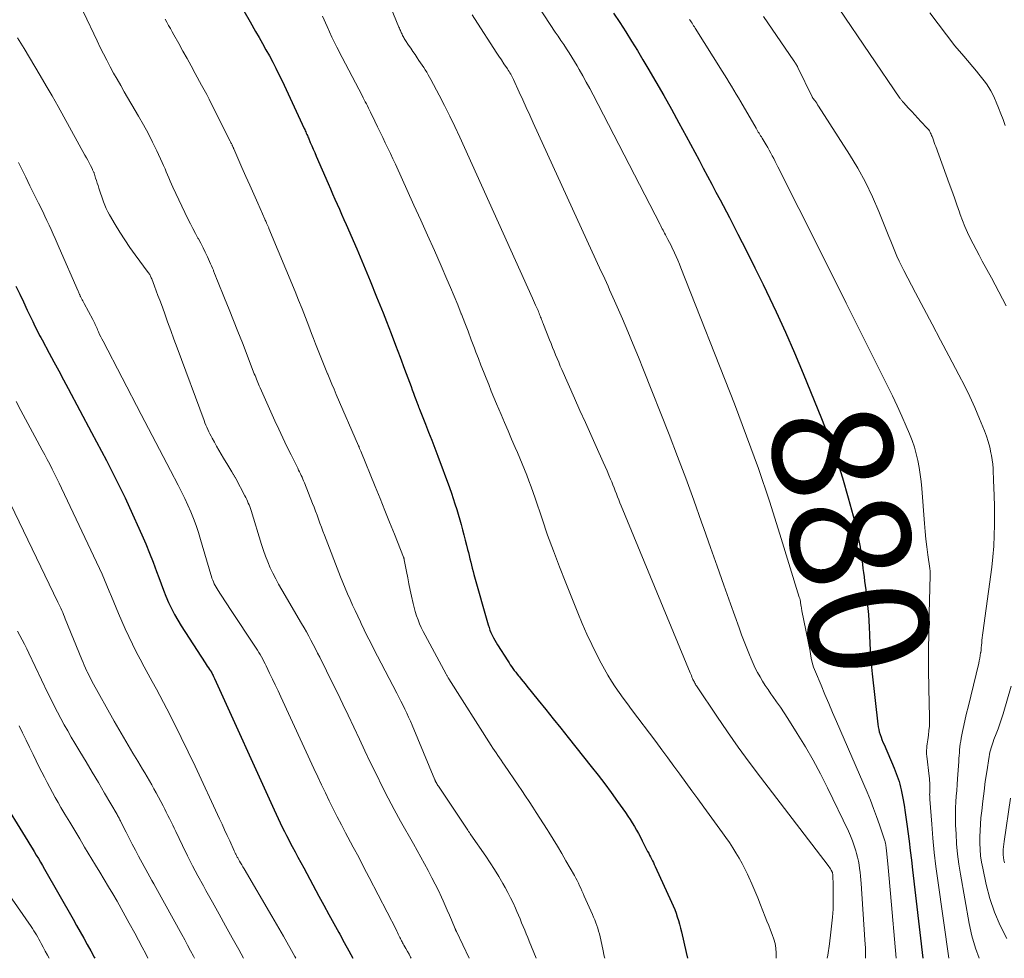
# Model space of a CAD drawing. Units: feet. Extents: x 1955000 to 1960038, y 530000 to 535000.
# Drawn here: x 1955455 to 1955619, y 530000 to 530157 of the extents above; entities that cross this region are included whole.
import ezdxf
from ezdxf.enums import TextEntityAlignment as Align

# ---------------------------------------------------------------- set-up
doc = ezdxf.new("R2010")
doc.units = ezdxf.units.FT
doc.header["$LTSCALE"] = 100
doc.header["$MEASUREMENT"] = 0
for name, color, linetype, lineweight in [('CONTOUR INDEX', 32, 'Continuous', 25), ('CONTOUR INDEX LABEL', 7, 'Continuous', 15), ('CONTOUR INTERMEDIATE', 40, 'Continuous', 15)]:
    doc.layers.add(name, color=color, linetype=linetype, lineweight=lineweight)
doc.styles.add('slant', font='romans.shx', dxfattribs={"oblique": 14.999978})

msp = doc.modelspace()

# ---------------------------------------------------------------- linework, layer by layer
at = {"layer": 'CONTOUR INDEX', "flags": 128}
for points, elevation in [([(1955491.96, 530158.39), (1955493.01, 530156.55), (1955493.94, 530154.92), (1955494.52, 530153.9), (1955495.1, 530152.88), (1955495.67, 530151.86), (1955496.24, 530150.84), (1955496.79, 530149.81), (1955497.33, 530148.77), (1955497.84, 530147.72), (1955498.35, 530146.67), (1955502.05, 530138.71), (1955502.14, 530138.52), (1955502.23, 530138.32), (1955502.32, 530138.12), (1955502.41, 530137.92), (1955502.49, 530137.72), (1955502.58, 530137.52), (1955502.67, 530137.32), (1955502.76, 530137.12), (1955503.08, 530136.38), (1955503.33, 530135.8), (1955503.58, 530135.23), (1955503.83, 530134.66), (1955504.07, 530134.08), (1955506.06, 530129.48), (1955506.43, 530128.62), (1955506.81, 530127.77), (1955507.18, 530126.91), (1955507.56, 530126.06), (1955507.93, 530125.21), (1955508.31, 530124.36), (1955508.68, 530123.5), (1955509.05, 530122.65), (1955510.83, 530118.56), (1955511.96, 530115.91), (1955513.08, 530113.25), (1955514.16, 530110.57), (1955515.23, 530107.89), (1955515.8, 530106.44), (1955516.56, 530104.45), (1955517.33, 530102.46), (1955518.08, 530100.47), (1955518.82, 530098.48), (1955519.9, 530095.56), (1955520.1, 530095.02), (1955520.3, 530094.48), (1955520.5, 530093.95), (1955520.7, 530093.41), (1955521.04, 530092.52), (1955521.07, 530092.43), (1955521.11, 530092.34), (1955521.14, 530092.25), (1955521.18, 530092.16), (1955521.21, 530092.07), (1955521.25, 530091.98), (1955521.28, 530091.89), (1955521.32, 530091.8), (1955522.31, 530089.3), (1955522.84, 530087.96), (1955523.37, 530086.61), (1955523.88, 530085.26), (1955524.39, 530083.91), (1955526.33, 530078.68), (1955526.65, 530077.77), (1955526.96, 530076.86), (1955527.25, 530075.94), (1955527.53, 530075.02), (1955528.26, 530072.51), (1955528.51, 530071.64), (1955528.74, 530070.78), (1955528.97, 530069.91), (1955529.18, 530069.04), (1955529.35, 530068.35), (1955529.48, 530067.82), (1955529.61, 530067.3), (1955529.74, 530066.77), (1955529.87, 530066.24), (1955530, 530065.72), (1955530.14, 530065.19), (1955530.28, 530064.67), (1955530.42, 530064.15), (1955532.8, 530055.75), (1955532.94, 530055.31), (1955533.09, 530054.87), (1955533.26, 530054.43), (1955533.45, 530054.01), (1955533.66, 530053.59), (1955533.88, 530053.18), (1955534.11, 530052.77), (1955534.35, 530052.38), (1955536.07, 530049.71), (1955536.28, 530049.38), (1955536.49, 530049.06), (1955536.71, 530048.75), (1955536.93, 530048.43), (1955537.16, 530048.12), (1955537.4, 530047.81), (1955537.63, 530047.51), (1955537.87, 530047.21), (1955538.02, 530047.03), (1955538.33, 530046.64), (1955538.64, 530046.25), (1955538.96, 530045.86), (1955539.27, 530045.47), (1955541.16, 530043.13), (1955542.42, 530041.57), (1955543.67, 530040.01), (1955544.93, 530038.44), (1955546.18, 530036.88), (1955550.02, 530032.04), (1955551.15, 530030.6), (1955552.26, 530029.15), (1955553.34, 530027.69), (1955554.41, 530026.21), (1955555.73, 530024.35), (1955556.12, 530023.78), (1955556.5, 530023.21), (1955556.87, 530022.63), (1955557.22, 530022.04), (1955557.57, 530021.44), (1955557.9, 530020.84), (1955558.23, 530020.23), (1955558.55, 530019.62), (1955559.44, 530017.88), (1955559.61, 530017.57), (1955559.77, 530017.26), (1955559.92, 530016.94), (1955560.08, 530016.63), (1955560.24, 530016.31), (1955560.39, 530016), (1955560.54, 530015.68), (1955560.69, 530015.36), (1955563.45, 530009.37), (1955563.71, 530008.77), (1955563.96, 530008.17), (1955564.18, 530007.56), (1955564.39, 530006.94), (1955564.58, 530006.31), (1955564.76, 530005.68), (1955564.92, 530005.05), (1955565.07, 530004.42), (1955565.86, 530000.95), (1955566.08, 530000)], 900), ([(1955553.73, 530157.99), (1955554.77, 530156.4), (1955555.77, 530154.86), (1955556.75, 530153.31), (1955557.72, 530151.74), (1955558.66, 530150.17), (1955559.48, 530148.8), (1955560.81, 530146.52), (1955562.12, 530144.24), (1955563.4, 530141.94), (1955564.67, 530139.63), (1955565.88, 530137.41), (1955566.6, 530136.08), (1955567.32, 530134.75), (1955568.03, 530133.42), (1955568.74, 530132.09), (1955569.45, 530130.75), (1955570.16, 530129.42), (1955570.86, 530128.08), (1955571.56, 530126.75), (1955573.09, 530123.84), (1955574.53, 530121.05), (1955575.96, 530118.24), (1955577.37, 530115.43), (1955578.75, 530112.6), (1955579.29, 530111.48), (1955580.9, 530108.08), (1955582.47, 530104.65), (1955583.97, 530101.2), (1955585.42, 530097.73), (1955588.49, 530090.21), (1955589.75, 530086.94), (1955590.93, 530083.65), (1955591.99, 530080.31), (1955592.96, 530076.94), (1955594.03, 530072.93), (1955594.38, 530071.54), (1955594.68, 530070.14), (1955594.92, 530068.73), (1955595.13, 530067.31), (1955595.31, 530065.9), (1955595.4, 530065.18), (1955595.49, 530064.46), (1955595.59, 530063.75), (1955595.69, 530063.03), (1955595.79, 530062.32), (1955595.88, 530061.6), (1955595.97, 530060.88), (1955596.06, 530060.17), (1955596.13, 530059.52), (1955596.24, 530058.48), (1955596.33, 530057.44), (1955596.4, 530056.4), (1955596.45, 530055.35), (1955596.5, 530054.15), (1955596.57, 530052.5), (1955596.68, 530050.85), (1955596.81, 530049.21), (1955596.98, 530047.57), (1955597.89, 530039.15), (1955597.96, 530038.7), (1955598.04, 530038.26), (1955598.15, 530037.83), (1955598.28, 530037.4), (1955598.43, 530036.97), (1955598.59, 530036.55), (1955598.76, 530036.13), (1955598.93, 530035.71), (1955600.63, 530031.77), (1955600.81, 530031.33), (1955600.99, 530030.89), (1955601.15, 530030.44), (1955601.31, 530029.99), (1955601.45, 530029.54), (1955601.57, 530029.08), (1955601.69, 530028.62), (1955601.79, 530028.16), (1955602.07, 530026.74), (1955602.28, 530025.57), (1955602.49, 530024.39), (1955602.66, 530023.21), (1955602.82, 530022.02), (1955602.92, 530021.2), (1955603.12, 530019.6), (1955603.31, 530018), (1955603.5, 530016.4), (1955603.69, 530014.8), (1955605.42, 530000)], 880), ([(1955453.89, 530112.37), (1955454.52, 530111.03), (1955455.16, 530109.7), (1955455.79, 530108.36), (1955456.69, 530106.44), (1955456.88, 530106.05), (1955457.06, 530105.66), (1955457.26, 530105.28), (1955457.45, 530104.89), (1955457.65, 530104.5), (1955457.85, 530104.12), (1955458.05, 530103.74), (1955458.26, 530103.36), (1955459.45, 530101.16), (1955460.25, 530099.67), (1955461.05, 530098.19), (1955461.84, 530096.71), (1955462.63, 530095.22), (1955466.54, 530087.88), (1955467.37, 530086.33), (1955468.19, 530084.78), (1955469, 530083.22), (1955469.81, 530081.67), (1955470.61, 530080.1), (1955471.38, 530078.53), (1955472.14, 530076.94), (1955472.87, 530075.35), (1955474.93, 530070.79), (1955475.59, 530069.27), (1955476.23, 530067.74), (1955476.82, 530066.2), (1955477.39, 530064.65), (1955477.75, 530063.63), (1955478.13, 530062.58), (1955478.53, 530061.54), (1955478.95, 530060.51), (1955479.4, 530059.48), (1955479.87, 530058.48), (1955480.38, 530057.49), (1955480.93, 530056.52), (1955481.52, 530055.57), (1955485.5, 530049.41), (1955485.68, 530049.12), (1955485.86, 530048.84), (1955486.05, 530048.56), (1955486.23, 530048.28), (1955486.54, 530047.81), (1955486.57, 530047.76), (1955486.6, 530047.71), (1955486.63, 530047.66), (1955486.66, 530047.62), (1955486.69, 530047.57), (1955486.71, 530047.52), (1955486.74, 530047.47), (1955486.76, 530047.42), (1955486.83, 530047.26), (1955486.89, 530047.13), (1955486.95, 530047), (1955487.01, 530046.87), (1955487.07, 530046.75), (1955497.02, 530024.83), (1955497.35, 530024.1), (1955497.69, 530023.38), (1955498.04, 530022.66), (1955498.39, 530021.94), (1955498.74, 530021.22), (1955499.1, 530020.51), (1955499.47, 530019.8), (1955499.84, 530019.09), (1955500.05, 530018.71), (1955500.53, 530017.81), (1955501.01, 530016.91), (1955501.49, 530016.01), (1955501.98, 530015.11), (1955504.52, 530010.4), (1955505.35, 530008.87), (1955506.18, 530007.35), (1955507.02, 530005.82), (1955507.85, 530004.3), (1955508, 530004.03), (1955508.76, 530002.64), (1955509.51, 530001.24), (1955510.18, 530000)], 920), ([(1955451.07, 530027.26), (1955455.86, 530019.57), (1955456.22, 530019), (1955456.58, 530018.42), (1955456.94, 530017.84), (1955457.29, 530017.25), (1955457.65, 530016.67), (1955458, 530016.08), (1955458.34, 530015.5), (1955458.68, 530014.9), (1955463.43, 530006.56), (1955464.03, 530005.5), (1955464.62, 530004.44), (1955465.22, 530003.37), (1955465.81, 530002.31), (1955466.39, 530001.25), (1955466.99, 530000.18), (1955467.09, 530000)], 940)]:
    msp.add_lwpolyline(points, dxfattribs=dict(at, elevation=elevation))
at = {"layer": 'CONTOUR INTERMEDIATE', "flags": 128}
for points, elevation in [([(1955586.35, 530166.23), (1955601.6, 530143.79), (1955601.66, 530143.69), (1955601.73, 530143.59), (1955601.81, 530143.49), (1955601.88, 530143.39), (1955601.95, 530143.3), (1955602.03, 530143.21), (1955602.11, 530143.11), (1955602.19, 530143.03), (1955603.05, 530142.09), (1955603.57, 530141.54), (1955604.08, 530140.99), (1955604.6, 530140.43), (1955605.11, 530139.88), (1955606.14, 530138.78), (1955606.28, 530138.62), (1955606.4, 530138.46), (1955606.52, 530138.29), (1955606.62, 530138.11), (1955606.72, 530137.93), (1955606.81, 530137.74), (1955606.89, 530137.55), (1955606.97, 530137.36), (1955607.08, 530137.06), (1955607.2, 530136.72), (1955607.33, 530136.38), (1955607.45, 530136.04), (1955607.58, 530135.69), (1955609.83, 530129.53), (1955610.27, 530128.33), (1955610.7, 530127.13), (1955611.12, 530125.92), (1955611.55, 530124.71), (1955611.68, 530124.33), (1955612.05, 530123.32), (1955612.45, 530122.32), (1955612.89, 530121.34), (1955613.35, 530120.37), (1955613.84, 530119.41), (1955614.33, 530118.45), (1955614.84, 530117.5), (1955615.35, 530116.55), (1955616.88, 530113.76), (1955618.14, 530111.41), (1955619.35, 530109.03)], 868), ([(1955514.81, 530163.16), (1955517.89, 530155.66), (1955517.97, 530155.45), (1955518.06, 530155.25), (1955518.14, 530155.05), (1955518.22, 530154.84), (1955518.24, 530154.81), (1955518.32, 530154.62), (1955518.4, 530154.44), (1955518.49, 530154.26), (1955518.58, 530154.08), (1955518.68, 530153.91), (1955518.78, 530153.73), (1955518.89, 530153.56), (1955519, 530153.39), (1955519.49, 530152.65), (1955519.85, 530152.12), (1955520.21, 530151.58), (1955520.58, 530151.05), (1955520.94, 530150.51), (1955521.23, 530150.09), (1955521.5, 530149.7), (1955521.76, 530149.3), (1955522.02, 530148.9), (1955522.28, 530148.5), (1955522.53, 530148.1), (1955522.78, 530147.69), (1955523.01, 530147.28), (1955523.24, 530146.86), (1955524.61, 530144.25), (1955525.51, 530142.52), (1955526.38, 530140.78), (1955527.22, 530139.02), (1955528.04, 530137.25), (1955540.22, 530110.32), (1955540.39, 530109.94), (1955540.56, 530109.56), (1955540.72, 530109.18), (1955540.89, 530108.81), (1955541.03, 530108.48), (1955541.12, 530108.26), (1955541.21, 530108.05), (1955541.3, 530107.83), (1955541.39, 530107.61), (1955541.39, 530107.6), (1955541.48, 530107.39), (1955541.56, 530107.18), (1955541.64, 530106.97), (1955541.72, 530106.76), (1955541.8, 530106.55), (1955541.88, 530106.34), (1955541.97, 530106.13), (1955542.05, 530105.92), (1955543.06, 530103.36), (1955543.31, 530102.74), (1955543.56, 530102.11), (1955543.81, 530101.49), (1955544.07, 530100.87), (1955544.33, 530100.24), (1955544.59, 530099.62), (1955544.85, 530099), (1955545.12, 530098.39), (1955547.24, 530093.6), (1955548.13, 530091.58), (1955549.03, 530089.56), (1955549.94, 530087.54), (1955550.84, 530085.53), (1955552.03, 530082.91), (1955552.34, 530082.2), (1955552.65, 530081.49), (1955552.95, 530080.78), (1955553.25, 530080.06), (1955553.43, 530079.62), (1955553.63, 530079.12), (1955553.82, 530078.63), (1955554.02, 530078.13), (1955554.21, 530077.63), (1955554.41, 530077.13), (1955554.61, 530076.64), (1955554.81, 530076.14), (1955555.01, 530075.65), (1955566.54, 530047.73), (1955566.64, 530047.49), (1955566.74, 530047.25), (1955566.84, 530047.01), (1955566.95, 530046.78), (1955567.01, 530046.62), (1955567.08, 530046.46), (1955567.16, 530046.3), (1955567.24, 530046.14), (1955567.32, 530045.99), (1955567.41, 530045.83), (1955567.5, 530045.68), (1955567.59, 530045.53), (1955567.69, 530045.38), (1955570.99, 530040.46), (1955572.76, 530037.86), (1955574.57, 530035.29), (1955576.42, 530032.76), (1955578.31, 530030.25), (1955589.6, 530015.51), (1955589.74, 530015.32), (1955589.87, 530015.14), (1955589.99, 530014.94), (1955590.1, 530014.74), (1955590.26, 530014.45), (1955590.29, 530014.39), (1955590.31, 530014.34), (1955590.33, 530014.28), (1955590.34, 530014.22), (1955590.35, 530014.16), (1955590.36, 530014.09), (1955590.37, 530014.03), (1955590.37, 530013.97), (1955590.41, 530012.19), (1955590.42, 530011.53), (1955590.43, 530010.87), (1955590.43, 530010.2), (1955590.44, 530009.54), (1955590.43, 530008.88), (1955590.41, 530008.22), (1955590.37, 530007.56), (1955590.31, 530006.9), (1955590.04, 530004.37), (1955589.81, 530002.44), (1955589.53, 530000.53), (1955589.44, 530000)], 892), ([(1955465.2, 530158.15), (1955467.46, 530153.34), (1955467.98, 530152.26), (1955468.51, 530151.17), (1955469.07, 530150.1), (1955469.63, 530149.03), (1955470.21, 530147.97), (1955470.8, 530146.92), (1955471.4, 530145.87), (1955472, 530144.82), (1955474.37, 530140.76), (1955475.18, 530139.33), (1955475.96, 530137.89), (1955476.7, 530136.43), (1955477.42, 530134.96), (1955478.34, 530133.01), (1955478.57, 530132.5), (1955478.8, 530131.98), (1955479.01, 530131.47), (1955479.22, 530130.95), (1955479.43, 530130.43), (1955479.65, 530129.91), (1955479.88, 530129.4), (1955480.11, 530128.89), (1955482.64, 530123.58), (1955483.04, 530122.76), (1955483.45, 530121.96), (1955483.87, 530121.16), (1955484.3, 530120.36), (1955484.37, 530120.24), (1955484.77, 530119.51), (1955485.16, 530118.77), (1955485.53, 530118.02), (1955485.89, 530117.26), (1955486.26, 530116.46), (1955486.42, 530116.1), (1955486.58, 530115.73), (1955486.73, 530115.37), (1955486.88, 530115), (1955486.92, 530114.9), (1955487.08, 530114.48), (1955487.25, 530114.06), (1955487.42, 530113.64), (1955487.59, 530113.23), (1955488.75, 530110.34), (1955489.5, 530108.47), (1955490.25, 530106.61), (1955490.98, 530104.74), (1955491.72, 530102.87), (1955493.72, 530097.7), (1955493.84, 530097.41), (1955493.95, 530097.11), (1955494.07, 530096.82), (1955494.19, 530096.53), (1955494.31, 530096.24), (1955494.43, 530095.95), (1955494.55, 530095.66), (1955494.68, 530095.37), (1955497.16, 530089.86), (1955497.82, 530088.42), (1955498.48, 530086.98), (1955499.17, 530085.56), (1955499.87, 530084.14), (1955500.98, 530081.9), (1955501.13, 530081.6), (1955501.27, 530081.3), (1955501.42, 530081), (1955501.56, 530080.71), (1955501.7, 530080.4), (1955501.83, 530080.1), (1955501.96, 530079.8), (1955502.09, 530079.49), (1955503.46, 530076.04), (1955503.71, 530075.38), (1955503.96, 530074.72), (1955504.2, 530074.06), (1955504.44, 530073.39), (1955504.68, 530072.73), (1955504.92, 530072.06), (1955505.17, 530071.4), (1955505.42, 530070.74), (1955508.14, 530063.78), (1955508.52, 530062.82), (1955508.91, 530061.87), (1955509.31, 530060.92), (1955509.73, 530059.98), (1955510.15, 530059.04), (1955510.58, 530058.11), (1955511.01, 530057.17), (1955511.45, 530056.24), (1955511.57, 530055.98), (1955512.07, 530054.93), (1955512.59, 530053.87), (1955513.11, 530052.83), (1955513.65, 530051.79), (1955517.54, 530044.33), (1955517.88, 530043.67), (1955518.21, 530043), (1955518.54, 530042.34), (1955518.87, 530041.67), (1955519.19, 530041), (1955519.5, 530040.33), (1955519.8, 530039.65), (1955520.09, 530038.97), (1955523.89, 530029.83), (1955523.92, 530029.76), (1955523.95, 530029.69), (1955523.99, 530029.62), (1955524.02, 530029.54), (1955524.12, 530029.37), (1955524.2, 530029.21), (1955524.29, 530029.06), (1955524.38, 530028.91), (1955524.48, 530028.76), (1955529.38, 530021.42), (1955529.51, 530021.22), (1955529.65, 530021.02), (1955529.78, 530020.82), (1955529.92, 530020.63), (1955532.38, 530017.07), (1955533.14, 530015.95), (1955533.87, 530014.82), (1955534.58, 530013.67), (1955535.26, 530012.5), (1955535.63, 530011.85), (1955536.1, 530011), (1955536.55, 530010.13), (1955536.96, 530009.26), (1955537.36, 530008.37), (1955537.59, 530007.82), (1955537.85, 530007.2), (1955538.12, 530006.58), (1955538.38, 530005.95), (1955538.64, 530005.33), (1955538.9, 530004.71), (1955539.16, 530004.09), (1955539.42, 530003.46), (1955539.67, 530002.84), (1955540.83, 530000)], 908), ([(1955505.13, 530157.46), (1955505.9, 530155.72), (1955506.7, 530153.99), (1955507.53, 530152.28), (1955508.39, 530150.58), (1955511.72, 530144.19), (1955511.9, 530143.84), (1955512.08, 530143.5), (1955512.26, 530143.16), (1955512.44, 530142.81), (1955512.61, 530142.47), (1955512.79, 530142.12), (1955512.96, 530141.77), (1955513.14, 530141.42), (1955513.88, 530139.9), (1955514.31, 530139), (1955514.74, 530138.11), (1955515.17, 530137.21), (1955515.61, 530136.32), (1955516.03, 530135.42), (1955516.46, 530134.52), (1955516.88, 530133.61), (1955517.29, 530132.71), (1955520.4, 530125.91), (1955521.54, 530123.38), (1955522.68, 530120.85), (1955523.81, 530118.31), (1955524.92, 530115.76), (1955525.89, 530113.54), (1955526.5, 530112.1), (1955527.11, 530110.65), (1955527.71, 530109.2), (1955528.3, 530107.74), (1955528.34, 530107.64), (1955528.89, 530106.23), (1955529.44, 530104.82), (1955529.98, 530103.4), (1955530.52, 530101.99), (1955530.76, 530101.33), (1955531.18, 530100.24), (1955531.59, 530099.15), (1955532.02, 530098.07), (1955532.44, 530096.98), (1955532.88, 530095.9), (1955533.32, 530094.82), (1955533.76, 530093.74), (1955534.21, 530092.66), (1955534.95, 530090.91), (1955535.53, 530089.53), (1955536.12, 530088.15), (1955536.71, 530086.78), (1955537.31, 530085.4), (1955537.69, 530084.53), (1955538.09, 530083.59), (1955538.48, 530082.65), (1955538.86, 530081.7), (1955539.24, 530080.75), (1955539.59, 530079.79), (1955539.95, 530078.83), (1955540.29, 530077.87), (1955540.62, 530076.9), (1955541.79, 530073.44), (1955542.73, 530070.75), (1955543.69, 530068.08), (1955544.71, 530065.42), (1955545.75, 530062.77), (1955547.77, 530057.75), (1955548.51, 530055.97), (1955549.29, 530054.2), (1955550.12, 530052.46), (1955550.97, 530050.73), (1955551.67, 530049.35), (1955552.22, 530048.33), (1955552.79, 530047.33), (1955553.4, 530046.34), (1955554.04, 530045.37), (1955554.7, 530044.42), (1955555.37, 530043.47), (1955556.05, 530042.53), (1955556.74, 530041.6), (1955560.8, 530036.23), (1955561.82, 530034.87), (1955562.83, 530033.51), (1955563.83, 530032.14), (1955564.83, 530030.76), (1955565.83, 530029.39), (1955566.82, 530028.01), (1955567.82, 530026.64), (1955568.82, 530025.26), (1955571.92, 530021), (1955572.51, 530020.17), (1955573.09, 530019.34), (1955573.65, 530018.49), (1955574.2, 530017.63), (1955574.72, 530016.76), (1955575.22, 530015.87), (1955575.68, 530014.97), (1955576.11, 530014.05), (1955576.32, 530013.59), (1955576.84, 530012.43), (1955577.34, 530011.27), (1955577.83, 530010.1), (1955578.3, 530008.92), (1955579.08, 530006.96), (1955579.37, 530006.22), (1955579.67, 530005.47), (1955579.97, 530004.72), (1955580.26, 530003.97), (1955580.52, 530003.22), (1955580.72, 530002.45), (1955580.84, 530001.67), (1955580.9, 530000.87), (1955580.91, 530000.42), (1955580.9, 530000)], 896), ([(1955530.13, 530157.7), (1955531, 530156.3), (1955533.72, 530152.08), (1955534.14, 530151.43), (1955534.57, 530150.79), (1955535, 530150.15), (1955535.43, 530149.51), (1955536.02, 530148.66), (1955536.16, 530148.45), (1955536.3, 530148.23), (1955536.43, 530148.01), (1955536.56, 530147.79), (1955536.68, 530147.56), (1955536.8, 530147.33), (1955536.91, 530147.1), (1955537.02, 530146.87), (1955537.98, 530144.78), (1955538.57, 530143.49), (1955539.16, 530142.21), (1955539.74, 530140.93), (1955540.33, 530139.65), (1955551.7, 530114.81), (1955551.98, 530114.19), (1955552.26, 530113.58), (1955552.54, 530112.96), (1955552.82, 530112.35), (1955553.09, 530111.73), (1955553.36, 530111.11), (1955553.64, 530110.49), (1955553.91, 530109.87), (1955555.21, 530106.88), (1955556.12, 530104.75), (1955557.01, 530102.62), (1955557.89, 530100.48), (1955558.75, 530098.34), (1955563.01, 530087.54), (1955564.43, 530083.9), (1955565.81, 530080.24), (1955567.15, 530076.58), (1955568.46, 530072.9), (1955568.84, 530071.83), (1955569.94, 530068.68), (1955571.05, 530065.53), (1955572.16, 530062.38), (1955573.28, 530059.23), (1955574.71, 530055.22), (1955575.12, 530054.09), (1955575.55, 530052.96), (1955576, 530051.83), (1955576.45, 530050.71), (1955576.74, 530050.03), (1955577.07, 530049.26), (1955577.43, 530048.5), (1955577.82, 530047.76), (1955578.22, 530047.03), (1955578.65, 530046.31), (1955579.1, 530045.6), (1955579.56, 530044.91), (1955580.04, 530044.22), (1955580.36, 530043.78), (1955580.99, 530042.88), (1955581.62, 530041.97), (1955582.23, 530041.04), (1955582.84, 530040.11), (1955584.44, 530037.59), (1955585.79, 530035.36), (1955587.1, 530033.11), (1955588.32, 530030.82), (1955589.49, 530028.49), (1955592.99, 530021.25), (1955593.35, 530020.45), (1955593.68, 530019.64), (1955593.97, 530018.81), (1955594.23, 530017.97), (1955594.36, 530017.5), (1955594.52, 530016.88), (1955594.65, 530016.26), (1955594.76, 530015.64), (1955594.85, 530015.01), (1955594.92, 530014.38), (1955594.98, 530013.75), (1955595.04, 530013.11), (1955595.09, 530012.48), (1955595.75, 530003.07), (1955595.82, 530001.69), (1955595.85, 530000.31), (1955595.85, 530000)], 888), ([(1955541.25, 530158.99), (1955544.01, 530154.82), (1955544.47, 530154.12), (1955544.94, 530153.42), (1955545.41, 530152.72), (1955545.88, 530152.02), (1955546.35, 530151.32), (1955546.8, 530150.61), (1955547.24, 530149.89), (1955547.67, 530149.16), (1955548.02, 530148.55), (1955548.61, 530147.5), (1955549.19, 530146.46), (1955549.76, 530145.4), (1955550.31, 530144.34), (1955561.51, 530122.67), (1955561.64, 530122.42), (1955561.77, 530122.17), (1955561.89, 530121.92), (1955562.02, 530121.68), (1955562.15, 530121.43), (1955562.28, 530121.18), (1955562.41, 530120.94), (1955562.54, 530120.69), (1955562.82, 530120.16), (1955563.08, 530119.64), (1955563.35, 530119.13), (1955563.6, 530118.61), (1955563.85, 530118.09), (1955563.94, 530117.9), (1955564.22, 530117.29), (1955564.5, 530116.67), (1955564.76, 530116.04), (1955565.01, 530115.41), (1955573.93, 530092.68), (1955575.98, 530087.29), (1955577.94, 530081.87), (1955579.78, 530076.41), (1955581.54, 530070.92), (1955584.77, 530060.38), (1955584.84, 530060.14), (1955584.9, 530059.89), (1955584.96, 530059.64), (1955585, 530059.39), (1955585.04, 530059.14), (1955585.06, 530059.01), (1955585.08, 530058.88), (1955585.1, 530058.75), (1955585.12, 530058.61), (1955585.14, 530058.48), (1955585.16, 530058.35), (1955585.18, 530058.22), (1955585.21, 530058.09), (1955586.58, 530051.32), (1955586.62, 530051.15), (1955586.65, 530050.98), (1955586.67, 530050.8), (1955586.7, 530050.63), (1955586.72, 530050.46), (1955586.75, 530050.28), (1955586.78, 530050.11), (1955586.82, 530049.94), (1955586.93, 530049.46), (1955587.04, 530049.06), (1955587.17, 530048.66), (1955587.31, 530048.26), (1955587.46, 530047.87), (1955588.41, 530045.63), (1955589.05, 530044.12), (1955589.69, 530042.61), (1955590.34, 530041.11), (1955590.98, 530039.6), (1955596.09, 530027.77), (1955596.66, 530026.42), (1955597.2, 530025.06), (1955597.7, 530023.69), (1955598.19, 530022.31), (1955599.04, 530019.78), (1955599.08, 530019.66), (1955599.11, 530019.53), (1955599.14, 530019.4), (1955599.17, 530019.27), (1955599.2, 530019.14), (1955599.22, 530019.01), (1955599.24, 530018.88), (1955599.26, 530018.75), (1955599.27, 530018.66), (1955599.29, 530018.48), (1955599.31, 530018.3), (1955599.33, 530018.12), (1955599.35, 530017.95), (1955599.56, 530015.81), (1955599.68, 530014.57), (1955599.8, 530013.32), (1955599.92, 530012.08), (1955600.03, 530010.83), (1955600.96, 530000)], 884), ([(1955606.6, 530158.02), (1955607.96, 530156.17), (1955609.36, 530154.33), (1955610.79, 530152.53), (1955612.26, 530150.76), (1955614.36, 530148.3), (1955614.8, 530147.77), (1955615.22, 530147.23), (1955615.64, 530146.69), (1955616.05, 530146.14), (1955616.43, 530145.57), (1955616.79, 530144.99), (1955617.1, 530144.39), (1955617.39, 530143.77), (1955617.67, 530143.1), (1955618.07, 530142.13), (1955618.46, 530141.16), (1955618.82, 530140.18), (1955619.17, 530139.19)], 864), ([(1955478.8, 530156.99), (1955479.1, 530156.46), (1955479.39, 530155.93), (1955479.69, 530155.39), (1955479.99, 530154.86), (1955480.29, 530154.33), (1955481.09, 530152.9), (1955481.79, 530151.65), (1955482.48, 530150.4), (1955483.18, 530149.15), (1955483.86, 530147.9), (1955484.92, 530145.95), (1955485.35, 530145.17), (1955485.77, 530144.37), (1955486.18, 530143.58), (1955486.58, 530142.78), (1955489.69, 530136.59), (1955489.76, 530136.46), (1955489.82, 530136.32), (1955489.89, 530136.19), (1955489.95, 530136.06), (1955490, 530135.96), (1955490.03, 530135.88), (1955490.07, 530135.79), (1955490.11, 530135.71), (1955490.15, 530135.63), (1955490.18, 530135.54), (1955490.22, 530135.46), (1955490.26, 530135.37), (1955490.29, 530135.29), (1955491.66, 530132.19), (1955492.32, 530130.7), (1955492.98, 530129.2), (1955493.64, 530127.71), (1955494.3, 530126.22), (1955495.5, 530123.52), (1955495.56, 530123.38), (1955495.62, 530123.23), (1955495.69, 530123.09), (1955495.75, 530122.94), (1955495.78, 530122.88), (1955495.83, 530122.77), (1955495.88, 530122.65), (1955495.92, 530122.54), (1955495.97, 530122.42), (1955496.02, 530122.3), (1955496.07, 530122.19), (1955496.12, 530122.07), (1955496.17, 530121.96), (1955500.52, 530111.44), (1955501.11, 530109.99), (1955501.69, 530108.55), (1955502.27, 530107.1), (1955502.84, 530105.64), (1955503.3, 530104.43), (1955503.63, 530103.58), (1955503.96, 530102.73), (1955504.29, 530101.88), (1955504.61, 530101.04), (1955504.94, 530100.19), (1955505.28, 530099.35), (1955505.62, 530098.51), (1955505.97, 530097.67), (1955505.98, 530097.65), (1955506.33, 530096.8), (1955506.69, 530095.95), (1955507.05, 530095.11), (1955507.42, 530094.26), (1955511.14, 530085.65), (1955511.15, 530085.63), (1955511.16, 530085.61), (1955511.17, 530085.59), (1955511.18, 530085.56), (1955511.22, 530085.48), (1955511.23, 530085.46), (1955511.23, 530085.44), (1955511.24, 530085.41), (1955511.25, 530085.39), (1955511.32, 530085.21), (1955511.37, 530085.1), (1955511.41, 530084.99), (1955511.46, 530084.87), (1955511.5, 530084.76), (1955513.93, 530078.84), (1955514.73, 530076.86), (1955515.54, 530074.87), (1955516.33, 530072.89), (1955517.13, 530070.91), (1955518.66, 530067.03), (1955518.68, 530066.98), (1955518.7, 530066.93), (1955518.72, 530066.88), (1955518.73, 530066.83), (1955518.74, 530066.77), (1955518.76, 530066.72), (1955518.77, 530066.67), (1955518.78, 530066.61), (1955519.15, 530064.65), (1955519.35, 530063.62), (1955519.55, 530062.58), (1955519.77, 530061.55), (1955519.99, 530060.52), (1955520.27, 530059.31), (1955520.44, 530058.62), (1955520.62, 530057.94), (1955520.84, 530057.26), (1955521.08, 530056.59), (1955521.34, 530055.93), (1955521.62, 530055.28), (1955521.93, 530054.64), (1955522.25, 530054.01), (1955525.79, 530047.48), (1955525.84, 530047.38), (1955525.9, 530047.29), (1955525.95, 530047.19), (1955526.01, 530047.09), (1955526.06, 530047), (1955526.12, 530046.9), (1955526.18, 530046.81), (1955526.24, 530046.72), (1955533.31, 530035.57), (1955533.58, 530035.15), (1955533.85, 530034.74), (1955534.12, 530034.33), (1955534.4, 530033.92), (1955534.68, 530033.51), (1955534.96, 530033.1), (1955535.24, 530032.69), (1955535.52, 530032.28), (1955537.79, 530028.96), (1955538.41, 530028.04), (1955539.02, 530027.12), (1955539.63, 530026.2), (1955540.24, 530025.28), (1955540.84, 530024.35), (1955541.44, 530023.42), (1955542.03, 530022.49), (1955542.63, 530021.55), (1955542.93, 530021.08), (1955543.66, 530019.9), (1955544.38, 530018.72), (1955545.08, 530017.52), (1955545.78, 530016.32), (1955547.19, 530013.83), (1955547.42, 530013.42), (1955547.64, 530013), (1955547.86, 530012.57), (1955548.06, 530012.14), (1955548.26, 530011.71), (1955548.46, 530011.28), (1955548.66, 530010.84), (1955548.85, 530010.41), (1955550.23, 530007.33), (1955550.42, 530006.87), (1955550.61, 530006.42), (1955550.79, 530005.95), (1955550.96, 530005.49), (1955551.11, 530005.02), (1955551.25, 530004.55), (1955551.38, 530004.07), (1955551.49, 530003.59), (1955551.95, 530001.51), (1955552.2, 530000.35), (1955552.28, 530000)], 904), ([(1955566.46, 530156.9), (1955566.59, 530156.7), (1955566.73, 530156.5), (1955566.86, 530156.29), (1955566.99, 530156.09), (1955567.12, 530155.88), (1955567.25, 530155.68), (1955567.38, 530155.47), (1955571.89, 530148.3), (1955572.28, 530147.67), (1955572.68, 530147.03), (1955573.08, 530146.39), (1955573.47, 530145.75), (1955573.86, 530145.11), (1955574.25, 530144.46), (1955574.63, 530143.82), (1955575.01, 530143.17), (1955577.56, 530138.74), (1955577.68, 530138.53), (1955577.8, 530138.32), (1955577.93, 530138.11), (1955578.06, 530137.9), (1955578.18, 530137.7), (1955578.31, 530137.49), (1955578.44, 530137.28), (1955578.56, 530137.07), (1955579.25, 530135.95), (1955579.52, 530135.5), (1955579.77, 530135.05), (1955580.02, 530134.59), (1955580.27, 530134.13), (1955580.5, 530133.67), (1955580.74, 530133.2), (1955580.97, 530132.74), (1955581.21, 530132.27), (1955584.71, 530125.3), (1955586.69, 530121.35), (1955588.67, 530117.4), (1955590.65, 530113.44), (1955592.63, 530109.49), (1955599.53, 530095.71), (1955600.35, 530094.03), (1955601.15, 530092.34), (1955601.91, 530090.64), (1955602.66, 530088.93), (1955603.21, 530087.65), (1955603.63, 530086.56), (1955604.02, 530085.45), (1955604.33, 530084.33), (1955604.6, 530083.19), (1955604.82, 530082.04), (1955605, 530080.88), (1955605.14, 530079.71), (1955605.25, 530078.55), (1955605.69, 530072.67), (1955605.8, 530071.36), (1955605.93, 530070.05), (1955606.09, 530068.75), (1955606.26, 530067.45), (1955606.59, 530065.13), (1955606.61, 530064.99), (1955606.62, 530064.85), (1955606.64, 530064.71), (1955606.65, 530064.57), (1955606.65, 530064.43), (1955606.66, 530064.29), (1955606.66, 530064.15), (1955606.65, 530064.01), (1955606.47, 530057.71), (1955606.4, 530054.56), (1955606.36, 530051.4), (1955606.38, 530048.25), (1955606.43, 530045.1), (1955606.54, 530040.3), (1955606.54, 530039.55), (1955606.51, 530038.8), (1955606.44, 530038.06), (1955606.35, 530037.31), (1955606.23, 530036.51), (1955606.18, 530036.17), (1955606.13, 530035.83), (1955606.1, 530035.48), (1955606.06, 530035.14), (1955606.04, 530034.8), (1955606.03, 530034.45), (1955606.05, 530034.11), (1955606.08, 530033.77), (1955606.5, 530030.44), (1955606.53, 530030.07), (1955606.56, 530029.7), (1955606.58, 530029.33), (1955606.59, 530028.95), (1955606.59, 530028.75), (1955606.58, 530028.48), (1955606.58, 530028.21), (1955606.57, 530027.94), (1955606.57, 530027.67), (1955606.56, 530027.39), (1955606.57, 530027.12), (1955606.58, 530026.85), (1955606.59, 530026.58), (1955606.9, 530022.41), (1955607.09, 530020.06), (1955607.32, 530017.71), (1955607.6, 530015.37), (1955607.91, 530013.03), (1955609.79, 530000)], 876), ([(1955578.77, 530157.44), (1955583.88, 530150.02), (1955583.96, 530149.89), (1955584.05, 530149.75), (1955584.14, 530149.62), (1955584.22, 530149.48), (1955584.3, 530149.35), (1955584.38, 530149.21), (1955584.45, 530149.07), (1955584.52, 530148.92), (1955586.92, 530144), (1955586.93, 530143.98), (1955586.94, 530143.96), (1955586.95, 530143.94), (1955586.96, 530143.92), (1955587, 530143.85), (1955587.02, 530143.84), (1955587.03, 530143.82), (1955587.04, 530143.8), (1955587.05, 530143.79), (1955587.36, 530143.37), (1955587.52, 530143.14), (1955587.68, 530142.91), (1955587.84, 530142.68), (1955587.99, 530142.44), (1955593.17, 530134.35), (1955594.55, 530132.05), (1955595.84, 530129.71), (1955597, 530127.29), (1955598.07, 530124.83), (1955599.41, 530121.5), (1955599.74, 530120.67), (1955600.07, 530119.84), (1955600.41, 530119.01), (1955600.75, 530118.18), (1955601.1, 530117.36), (1955601.46, 530116.54), (1955601.85, 530115.74), (1955602.26, 530114.94), (1955604.2, 530111.24), (1955605.6, 530108.6), (1955606.99, 530105.97), (1955608.39, 530103.33), (1955609.79, 530100.69), (1955611.45, 530097.55), (1955612.38, 530095.74), (1955613.27, 530093.91), (1955614.11, 530092.05), (1955614.91, 530090.18), (1955615.72, 530088.19), (1955616.06, 530087.29), (1955616.36, 530086.37), (1955616.6, 530085.44), (1955616.8, 530084.5), (1955616.88, 530084.06), (1955617, 530083.33), (1955617.09, 530082.6), (1955617.15, 530081.86), (1955617.19, 530081.13), (1955617.21, 530080.39), (1955617.24, 530079.65), (1955617.27, 530078.91), (1955617.3, 530078.17), (1955617.32, 530077.81), (1955617.35, 530076.9), (1955617.38, 530075.98), (1955617.4, 530075.06), (1955617.4, 530074.14), (1955617.4, 530072.43), (1955617.36, 530070.66), (1955617.27, 530068.9), (1955617.12, 530067.13), (1955616.92, 530065.37), (1955615.44, 530054.41), (1955615.39, 530054), (1955615.34, 530053.58), (1955615.3, 530053.17), (1955615.26, 530052.75), (1955615.23, 530052.33), (1955615.18, 530051.92), (1955615.14, 530051.5), (1955615.09, 530051.09), (1955615.08, 530051.04), (1955615.01, 530050.61), (1955614.94, 530050.17), (1955614.85, 530049.74), (1955614.75, 530049.31), (1955612.97, 530042), (1955612.73, 530040.97), (1955612.49, 530039.95), (1955612.27, 530038.93), (1955612.05, 530037.9), (1955611.83, 530036.81), (1955611.74, 530036.32), (1955611.66, 530035.84), (1955611.6, 530035.35), (1955611.55, 530034.86), (1955611.52, 530034.37), (1955611.48, 530033.88), (1955611.45, 530033.39), (1955611.41, 530032.9), (1955611.21, 530030.01), (1955611.14, 530029.04), (1955611.08, 530028.07), (1955611.01, 530027.1), (1955610.94, 530026.13), (1955610.9, 530025.16), (1955610.87, 530024.19), (1955610.87, 530023.22), (1955610.9, 530022.24), (1955610.96, 530020.8), (1955611.07, 530019.11), (1955611.22, 530017.42), (1955611.44, 530015.74), (1955611.7, 530014.07), (1955613.17, 530005.83), (1955613.63, 530003.74), (1955614.2, 530001.69), (1955614.82, 530000)], 872), ([(1955454.16, 530153.85), (1955454.71, 530152.95), (1955455.25, 530152.06), (1955457.95, 530147.55), (1955458.97, 530145.84), (1955459.97, 530144.13), (1955460.94, 530142.4), (1955461.91, 530140.66), (1955465.43, 530134.22), (1955465.66, 530133.8), (1955465.89, 530133.38), (1955466.11, 530132.96), (1955466.33, 530132.53), (1955466.66, 530131.88), (1955466.71, 530131.78), (1955466.76, 530131.68), (1955466.81, 530131.58), (1955466.86, 530131.47), (1955466.9, 530131.37), (1955466.94, 530131.26), (1955466.98, 530131.15), (1955467.02, 530131.04), (1955467.21, 530130.42), (1955467.34, 530129.99), (1955467.47, 530129.57), (1955467.61, 530129.15), (1955467.75, 530128.73), (1955468.54, 530126.44), (1955468.75, 530125.87), (1955468.98, 530125.32), (1955469.25, 530124.78), (1955469.54, 530124.25), (1955470.47, 530122.67), (1955471.26, 530121.37), (1955472.08, 530120.08), (1955472.94, 530118.83), (1955473.82, 530117.59), (1955475.98, 530114.65), (1955476.07, 530114.53), (1955476.16, 530114.4), (1955476.24, 530114.27), (1955476.31, 530114.14), (1955476.38, 530114), (1955476.45, 530113.87), (1955476.51, 530113.73), (1955476.57, 530113.59), (1955477.04, 530112.34), (1955477.33, 530111.57), (1955477.62, 530110.8), (1955477.91, 530110.03), (1955478.19, 530109.26), (1955478.69, 530107.87), (1955479.21, 530106.4), (1955479.75, 530104.94), (1955480.28, 530103.47), (1955480.82, 530102.01), (1955485.33, 530089.88), (1955485.47, 530089.5), (1955485.62, 530089.12), (1955485.79, 530088.75), (1955485.95, 530088.38), (1955486.13, 530088.01), (1955486.31, 530087.64), (1955486.5, 530087.28), (1955486.69, 530086.92), (1955487.05, 530086.29), (1955487.42, 530085.61), (1955487.81, 530084.94), (1955488.2, 530084.27), (1955488.59, 530083.61), (1955489.31, 530082.42), (1955489.47, 530082.14), (1955489.64, 530081.86), (1955489.81, 530081.59), (1955489.98, 530081.31), (1955490.2, 530080.94), (1955490.26, 530080.85), (1955490.32, 530080.76), (1955490.37, 530080.67), (1955490.43, 530080.57), (1955490.48, 530080.48), (1955490.53, 530080.38), (1955490.58, 530080.29), (1955490.63, 530080.19), (1955492.16, 530077.3), (1955492.31, 530077.01), (1955492.46, 530076.71), (1955492.59, 530076.41), (1955492.72, 530076.1), (1955492.84, 530075.8), (1955492.96, 530075.49), (1955493.06, 530075.18), (1955493.17, 530074.86), (1955494.91, 530069.17), (1955495.24, 530068.19), (1955495.59, 530067.21), (1955495.97, 530066.25), (1955496.38, 530065.29), (1955496.83, 530064.35), (1955497.29, 530063.43), (1955497.78, 530062.51), (1955498.3, 530061.61), (1955501.63, 530055.96), (1955502.03, 530055.26), (1955502.42, 530054.57), (1955502.81, 530053.87), (1955503.19, 530053.16), (1955503.57, 530052.45), (1955503.94, 530051.74), (1955504.3, 530051.03), (1955504.66, 530050.31), (1955505.78, 530048.06), (1955506.7, 530046.21), (1955507.6, 530044.35), (1955508.5, 530042.49), (1955509.38, 530040.63), (1955510.33, 530038.62), (1955511.27, 530036.64), (1955512.21, 530034.66), (1955513.16, 530032.68), (1955514.11, 530030.7), (1955515.08, 530028.74), (1955516.07, 530026.79), (1955517.11, 530024.85), (1955518.17, 530022.93), (1955520.32, 530019.12), (1955520.94, 530018.01), (1955521.56, 530016.9), (1955522.17, 530015.78), (1955522.77, 530014.66), (1955522.84, 530014.54), (1955523.4, 530013.47), (1955523.94, 530012.4), (1955524.47, 530011.32), (1955524.98, 530010.23), (1955525.25, 530009.63), (1955525.61, 530008.83), (1955525.96, 530008.03), (1955526.31, 530007.22), (1955526.66, 530006.42), (1955527.29, 530004.91), (1955527.31, 530004.85), (1955527.34, 530004.8), (1955527.36, 530004.75), (1955527.39, 530004.69), (1955527.41, 530004.64), (1955527.44, 530004.59), (1955527.46, 530004.53), (1955527.49, 530004.48), (1955529.63, 530000)], 912), ([(1955454.3, 530133.03), (1955454.8, 530132.03), (1955455.52, 530130.58), (1955456.24, 530129.13), (1955456.96, 530127.68), (1955457.67, 530126.22), (1955458.36, 530124.8), (1955458.72, 530124.05), (1955459.07, 530123.3), (1955459.42, 530122.55), (1955459.76, 530121.8), (1955460.09, 530121.04), (1955460.43, 530120.29), (1955460.76, 530119.53), (1955461.09, 530118.77), (1955464.27, 530111.53), (1955464.33, 530111.39), (1955464.39, 530111.25), (1955464.45, 530111.11), (1955464.52, 530110.97), (1955464.55, 530110.9), (1955464.6, 530110.8), (1955464.65, 530110.69), (1955464.7, 530110.59), (1955464.75, 530110.49), (1955464.86, 530110.28), (1955464.96, 530110.08), (1955465.07, 530109.88), (1955465.17, 530109.67), (1955465.28, 530109.47), (1955466.74, 530106.77), (1955466.85, 530106.56), (1955466.95, 530106.35), (1955467.05, 530106.13), (1955467.15, 530105.91), (1955467.25, 530105.69), (1955467.34, 530105.48), (1955467.44, 530105.26), (1955467.54, 530105.04), (1955467.69, 530104.69), (1955467.87, 530104.29), (1955468.05, 530103.9), (1955468.24, 530103.52), (1955468.44, 530103.13), (1955474.83, 530090.88), (1955476.04, 530088.55), (1955477.26, 530086.22), (1955478.49, 530083.88), (1955479.71, 530081.55), (1955481.02, 530079.06), (1955481.57, 530077.97), (1955482.11, 530076.87), (1955482.62, 530075.75), (1955483.1, 530074.63), (1955483.56, 530073.49), (1955483.99, 530072.34), (1955484.37, 530071.18), (1955484.74, 530070.01), (1955486.45, 530064.15), (1955486.55, 530063.83), (1955486.65, 530063.52), (1955486.77, 530063.21), (1955486.89, 530062.9), (1955487.03, 530062.6), (1955487.18, 530062.31), (1955487.34, 530062.02), (1955487.51, 530061.73), (1955487.98, 530061.01), (1955488.4, 530060.37), (1955488.81, 530059.73), (1955489.23, 530059.09), (1955489.65, 530058.46), (1955494.02, 530051.85), (1955494.26, 530051.49), (1955494.48, 530051.13), (1955494.7, 530050.76), (1955494.91, 530050.38), (1955495.12, 530050.01), (1955495.32, 530049.63), (1955495.51, 530049.24), (1955495.7, 530048.86), (1955496.28, 530047.66), (1955496.75, 530046.68), (1955497.22, 530045.69), (1955497.69, 530044.7), (1955498.15, 530043.7), (1955503.68, 530031.72), (1955504.31, 530030.36), (1955504.94, 530029.01), (1955505.59, 530027.66), (1955506.24, 530026.32), (1955506.9, 530024.98), (1955507.58, 530023.64), (1955508.27, 530022.32), (1955508.97, 530021), (1955509.36, 530020.27), (1955510.26, 530018.58), (1955511.16, 530016.9), (1955512.04, 530015.2), (1955512.92, 530013.51), (1955517.41, 530004.81), (1955517.53, 530004.56), (1955517.66, 530004.31), (1955517.78, 530004.06), (1955517.89, 530003.81), (1955517.95, 530003.68), (1955518.04, 530003.49), (1955518.13, 530003.31), (1955518.22, 530003.13), (1955518.31, 530002.94), (1955518.41, 530002.76), (1955518.5, 530002.58), (1955518.6, 530002.4), (1955518.7, 530002.22), (1955519.04, 530001.63), (1955519.31, 530001.15), (1955519.57, 530000.67), (1955519.83, 530000.19), (1955519.93, 530000)], 916), ([(1955453.92, 530093.06), (1955454.71, 530091.59), (1955455.5, 530090.13), (1955456.29, 530088.66), (1955457.07, 530087.19), (1955458.29, 530084.92), (1955458.71, 530084.14), (1955459.12, 530083.35), (1955459.53, 530082.57), (1955459.94, 530081.78), (1955460.34, 530080.99), (1955460.73, 530080.19), (1955461.12, 530079.4), (1955461.5, 530078.6), (1955467.85, 530065.13), (1955468.28, 530064.2), (1955468.69, 530063.27), (1955469.09, 530062.34), (1955469.47, 530061.39), (1955469.85, 530060.45), (1955470.24, 530059.51), (1955470.63, 530058.57), (1955471.03, 530057.64), (1955472.15, 530055.08), (1955472.73, 530053.79), (1955473.34, 530052.51), (1955473.99, 530051.24), (1955474.65, 530049.99), (1955475.34, 530048.74), (1955476.01, 530047.49), (1955476.68, 530046.24), (1955477.35, 530044.98), (1955479.08, 530041.7), (1955480.31, 530039.32), (1955481.51, 530036.93), (1955482.69, 530034.52), (1955483.83, 530032.1), (1955487.91, 530023.33), (1955488.33, 530022.4), (1955488.76, 530021.47), (1955489.18, 530020.54), (1955489.61, 530019.61), (1955490.36, 530017.94), (1955490.4, 530017.85), (1955490.45, 530017.75), (1955490.49, 530017.66), (1955490.54, 530017.57), (1955490.58, 530017.47), (1955490.63, 530017.38), (1955490.68, 530017.29), (1955490.73, 530017.19), (1955490.75, 530017.14), (1955490.82, 530017.03), (1955490.88, 530016.91), (1955490.95, 530016.8), (1955491.01, 530016.68), (1955491.26, 530016.26), (1955491.44, 530015.94), (1955491.63, 530015.62), (1955491.82, 530015.3), (1955492.01, 530014.97), (1955496.66, 530007.05), (1955498.6, 530003.68), (1955500.5, 530000.28), (1955500.65, 530000)], 924), ([(1955450.1, 530081.85), (1955460.91, 530059.55), (1955461.08, 530059.2), (1955461.24, 530058.86), (1955461.39, 530058.51), (1955461.55, 530058.16), (1955461.7, 530057.81), (1955461.84, 530057.45), (1955461.99, 530057.1), (1955462.14, 530056.75), (1955464.9, 530049.92), (1955465.1, 530049.44), (1955465.3, 530048.97), (1955465.52, 530048.49), (1955465.73, 530048.02), (1955465.81, 530047.86), (1955466, 530047.47), (1955466.19, 530047.09), (1955466.39, 530046.72), (1955466.59, 530046.34), (1955470.33, 530039.66), (1955471.09, 530038.31), (1955471.87, 530036.97), (1955472.65, 530035.63), (1955473.45, 530034.3), (1955474.26, 530032.95), (1955474.65, 530032.29), (1955475.04, 530031.64), (1955475.43, 530030.98), (1955475.82, 530030.33), (1955476.2, 530029.67), (1955476.57, 530029.01), (1955476.94, 530028.34), (1955477.3, 530027.67), (1955478.47, 530025.48), (1955478.75, 530024.95), (1955479.02, 530024.42), (1955479.29, 530023.89), (1955479.56, 530023.35), (1955479.82, 530022.82), (1955480.08, 530022.28), (1955480.34, 530021.74), (1955480.6, 530021.2), (1955481.73, 530018.85), (1955482.57, 530017.15), (1955483.42, 530015.45), (1955484.31, 530013.77), (1955485.21, 530012.1), (1955485.63, 530011.35), (1955486.72, 530009.36), (1955487.82, 530007.38), (1955488.93, 530005.41), (1955490.03, 530003.43), (1955491.13, 530001.45), (1955491.91, 530000)], 928), ([(1955454.16, 530054.7), (1955454.56, 530053.96), (1955454.95, 530053.23), (1955455.33, 530052.49), (1955455.7, 530051.74), (1955456.07, 530050.99), (1955459.23, 530044.34), (1955459.75, 530043.27), (1955460.28, 530042.2), (1955460.83, 530041.14), (1955461.38, 530040.08), (1955461.96, 530039.04), (1955462.54, 530038), (1955463.14, 530036.97), (1955463.75, 530035.94), (1955464.59, 530034.54), (1955465.62, 530032.82), (1955466.65, 530031.1), (1955467.67, 530029.36), (1955468.69, 530027.63), (1955470.79, 530024.01), (1955470.88, 530023.87), (1955470.96, 530023.72), (1955471.04, 530023.57), (1955471.12, 530023.42), (1955471.19, 530023.27), (1955471.27, 530023.12), (1955471.35, 530022.97), (1955471.43, 530022.82), (1955472.29, 530021.1), (1955472.81, 530020.1), (1955473.33, 530019.09), (1955473.86, 530018.09), (1955474.39, 530017.09), (1955475.95, 530014.22), (1955476.27, 530013.62), (1955476.6, 530013.03), (1955476.92, 530012.43), (1955477.25, 530011.84), (1955481.59, 530003.99), (1955482.09, 530003.08), (1955482.58, 530002.18), (1955483.06, 530001.27), (1955483.55, 530000.36), (1955483.67, 530000.14), (1955483.74, 530000)], 932), ([(1955620.19, 530045.5), (1955618.84, 530040.87), (1955618.58, 530040.02), (1955618.31, 530039.18), (1955618, 530038.35), (1955617.69, 530037.52), (1955617.3, 530036.56), (1955617.16, 530036.21), (1955617.04, 530035.87), (1955616.92, 530035.52), (1955616.81, 530035.17), (1955616.71, 530034.81), (1955616.62, 530034.45), (1955616.54, 530034.09), (1955616.48, 530033.73), (1955616.1, 530031.19), (1955615.86, 530029.56), (1955615.64, 530027.93), (1955615.44, 530026.29), (1955615.25, 530024.65), (1955615.13, 530023.48), (1955615.04, 530022.42), (1955614.97, 530021.37), (1955614.94, 530020.3), (1955614.94, 530019.24), (1955614.99, 530018.18), (1955615.08, 530017.13), (1955615.23, 530016.08), (1955615.43, 530015.04), (1955616.02, 530012.34), (1955616.64, 530009.99), (1955617.4, 530007.69), (1955618.36, 530005.47), (1955619.45, 530003.3)], 868), ([(1955454.41, 530038.87), (1955455, 530037.68), (1955455.59, 530036.48), (1955456.18, 530035.29), (1955456.76, 530034.09), (1955457.8, 530031.97), (1955458.23, 530031.11), (1955458.66, 530030.26), (1955459.1, 530029.41), (1955459.54, 530028.56), (1955460, 530027.72), (1955460.46, 530026.88), (1955460.94, 530026.05), (1955461.42, 530025.23), (1955462.08, 530024.11), (1955462.89, 530022.73), (1955463.71, 530021.35), (1955464.54, 530019.97), (1955465.37, 530018.6), (1955467.19, 530015.59), (1955467.92, 530014.39), (1955468.64, 530013.18), (1955469.36, 530011.97), (1955470.07, 530010.76), (1955470.78, 530009.54), (1955471.47, 530008.32), (1955472.16, 530007.09), (1955472.83, 530005.85), (1955473.74, 530004.18), (1955474.36, 530003.03), (1955474.97, 530001.88), (1955475.58, 530000.73), (1955475.95, 530000)], 936), ([(1955620.09, 530026.75), (1955618.99, 530019.55), (1955618.94, 530019.1), (1955618.89, 530018.64), (1955618.86, 530018.19), (1955618.85, 530017.74), (1955618.86, 530017.28), (1955618.9, 530016.83), (1955618.97, 530016.39), (1955619.07, 530015.95)], 864), ([(1955451.86, 530011.91), (1955456.41, 530005.31), (1955456.65, 530004.97), (1955456.88, 530004.62), (1955457.1, 530004.27), (1955457.32, 530003.91), (1955457.53, 530003.56), (1955457.73, 530003.2), (1955457.93, 530002.83), (1955458.13, 530002.47), (1955458.44, 530001.87), (1955458.79, 530001.21), (1955459.14, 530000.55), (1955459.43, 530000)], 944)]:
    msp.add_lwpolyline(points, dxfattribs=dict(at, elevation=elevation))

# ---------------------------------------------------------------- texts
at = {"layer": 'CONTOUR INDEX LABEL', "style": 'slant', "oblique": 15}
msp.add_text('880', height=20, rotation=281.319, dxfattribs=at).set_placement((1955593.36, 530069.97, 880), align=Align.MIDDLE_CENTER)

doc.saveas('drawing.dxf')
